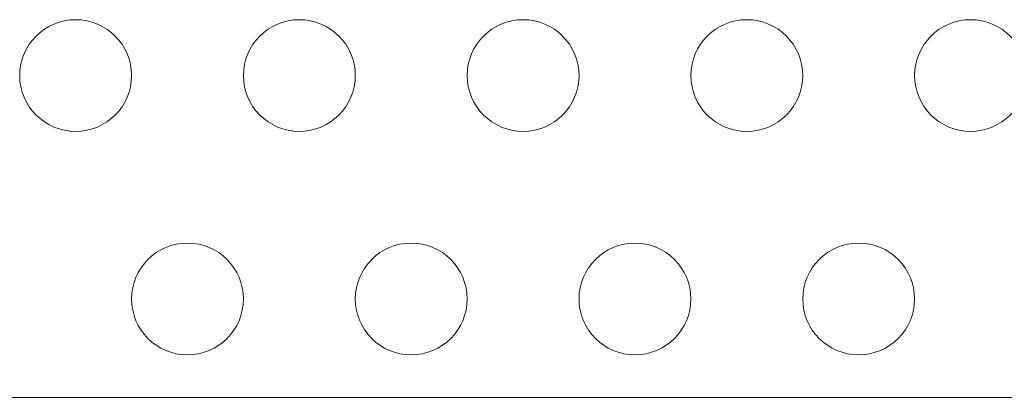
# Model space of a CAD drawing. Units: inches. Extents: x -125 to 7, y -392 to -290.
# Drawn here: x -80 to -76, y -329 to -328 of the extents above; entities that cross this region are included whole.
import ezdxf

# ---------------------------------------------------------------- set-up
doc = ezdxf.new("R2010")
doc.units = ezdxf.units.IN
doc.header["$MEASUREMENT"] = 0

msp = doc.modelspace()

# ---------------------------------------------------------------- linework, layer by layer
at = {"color": 7, "linetype": 'Continuous', "lineweight": 15}
msp.add_line((-81.2179, -329.196), (-75.7252, -329.196), dxfattribs=at)
for centre in [(-79.9115, -327.8134), (-78.9515, -327.8134), (-77.9915, -327.8134), (-77.0315, -327.8134), (-76.0715, -327.8134), (-79.4315, -328.7734), (-78.4715, -328.7734), (-77.5115, -328.7734), (-76.5515, -328.7734)]:
    msp.add_circle(centre, 0.24, dxfattribs=at)

doc.saveas('drawing.dxf')
